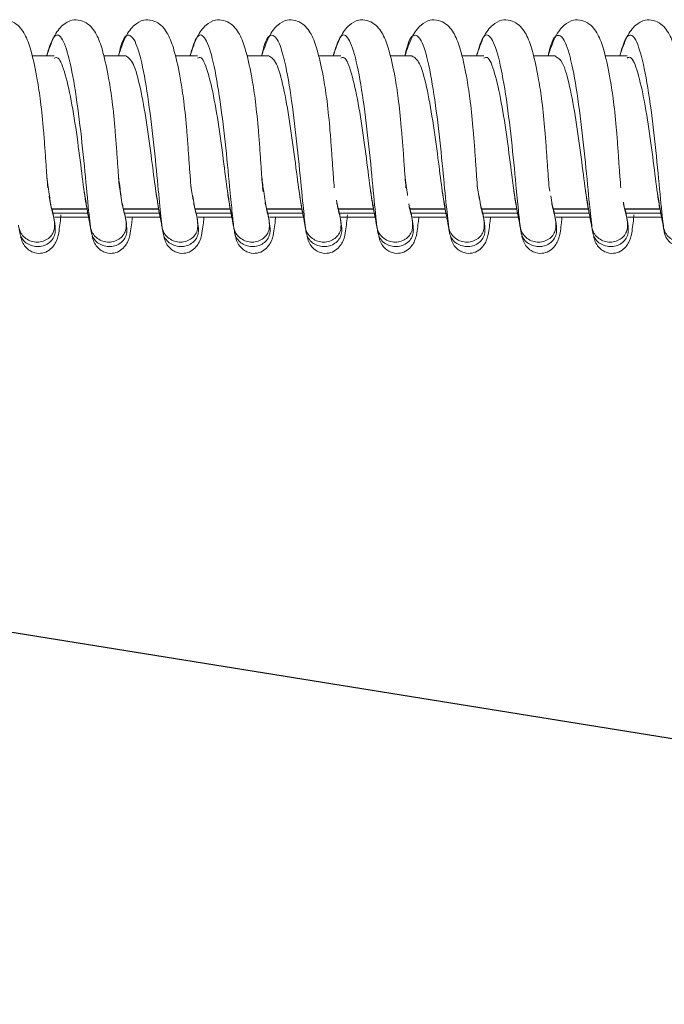
# Model space of a CAD drawing. Units: millimetres. Extents: x 11 to 1180, y 5 to 832.
# Drawn here: x 461 to 468, y 552 to 563 of the extents above; entities that cross this region are included whole.
import ezdxf

# ---------------------------------------------------------------- set-up
doc = ezdxf.new("R2010")
doc.units = ezdxf.units.MM
doc.layers.add('SLD-0', color=7, linetype='Continuous')
doc.dimstyles.new('SLDDIMSTYLE3', dxfattribs={"dimtxt": 0, "dimasz": 3, "dimexe": 0, "dimexo": 0.0625, "dimgap": 0, "dimtad": 0, "dimtih": 1, "dimtoh": 1, "dimdec": 0, "dimrnd": 1e-09, "dimzin": 0, "dimdsep": 46, "dimtxsty": 'Standard', "dimsah": 1, "dimcen": 0.09, "dimadec": 0, "dimazin": 0, "dimtfac": 3, "dimtdec": 0, "dimtofl": 0, "dimtmove": 0, "dimatfit": 3, "dimfxl": 0, "dimfrac": 2, "dimtolj": 1, "dimtzin": 0, "dimarcsym": 0})

msp = doc.modelspace()

# ---------------------------------------------------------------- linework, layer by layer
at = {"color": 7, "linetype": 'Continuous', "lineweight": 15}
for p, q in [((461.75892, 562.48593), (461.52415, 562.48593)), ((462.52, 562.48593), (462.28522, 562.48593)), ((463.28108, 562.48593), (463.0463, 562.48593)), ((464.04215, 562.48593), (463.80738, 562.48593)), ((464.80323, 562.48593), (464.56845, 562.48593)), ((465.56431, 562.48593), (465.32953, 562.48593)), ((466.32538, 562.48593), (466.09061, 562.48593)), ((467.08645, 562.48593), (466.85168, 562.48593)), ((467.84753, 562.48593), (467.61276, 562.48593)), ((462.4822, 560.90749), (462.45115, 561.09555)), ((463.23448, 560.95824), (463.21111, 561.09979)), ((463.98046, 561.04285), (463.97394, 561.08779)), ((466.27844, 560.96046), (466.2549, 561.10358)), ((467.02391, 561.04857), (467.01826, 561.08762)), ((461.72071, 560.90749), (461.70576, 560.99556)), ((462.49107, 560.86281), (462.48316, 560.91482)), ((463.25215, 560.86281), (463.23086, 560.9962)), ((464.76501, 560.90749), (464.7576, 560.95152)), ((464.7743, 560.86281), (464.76388, 560.92113)), ((465.53537, 560.86281), (465.52742, 560.91526)), ((466.29645, 560.86281), (466.2752, 560.99667)), ((467.05752, 560.86281), (467.03644, 561.00015)), ((467.8186, 560.86281), (467.80657, 560.93118)), ((461.72999, 560.86281), (462.10609, 560.86281)), ((461.73345, 560.859), (462.10449, 560.859)), ((462.11565, 560.81431), (461.74123, 560.81431)), ((462.49107, 560.86281), (462.86717, 560.86281)), ((462.49453, 560.859), (462.86557, 560.859)), ((462.87673, 560.81431), (462.5023, 560.81431)), ((463.25215, 560.86281), (463.62824, 560.86281)), ((463.2556, 560.859), (463.629, 560.859)), ((463.63779, 560.81431), (463.26337, 560.81431)), ((464.01322, 560.86281), (464.38932, 560.86281)), ((464.01668, 560.859), (464.39007, 560.859)), ((464.39887, 560.81431), (464.02445, 560.81431)), ((464.7743, 560.86281), (465.1504, 560.86281)), ((464.77775, 560.859), (465.1488, 560.859)), ((465.15995, 560.81431), (464.78553, 560.81431)), ((465.53537, 560.86281), (465.91147, 560.86281)), ((465.53883, 560.859), (465.90987, 560.859)), ((465.92103, 560.81431), (465.5466, 560.81431)), ((466.29645, 560.86281), (466.67255, 560.86281)), ((466.2999, 560.859), (466.6733, 560.859)), ((466.6821, 560.81431), (466.30768, 560.81431)), ((467.05752, 560.86281), (467.43362, 560.86281)), ((467.07318, 560.82794), (467.06056, 560.859)), ((467.06098, 560.859), (467.43203, 560.859)), ((467.44318, 560.81431), (467.06876, 560.81431)), ((467.8186, 560.86281), (468.1947, 560.86281)), ((467.82206, 560.859), (468.1931, 560.859)), ((468.20426, 560.81431), (467.82983, 560.81431)), ((461.76499, 560.77167), (462.124, 560.77167)), ((462.52607, 560.77167), (462.87701, 560.77167)), ((463.28715, 560.77167), (463.64615, 560.77167)), ((464.04823, 560.77167), (464.3989, 560.77167)), ((464.80929, 560.77167), (465.16831, 560.77167)), ((465.57037, 560.77167), (465.92117, 560.77167)), ((466.33145, 560.77167), (466.69046, 560.77167)), ((467.09252, 560.77167), (467.44321, 560.77167)), ((467.8536, 560.77167), (468.21262, 560.77167))]:
    msp.add_line(p, q, dxfattribs=at)
at = {"color": 8, "linetype": 'Continuous', "lineweight": 15}
for p, q in [((463.68603, 560.56771), (463.67538, 560.61169)), ((465.20779, 560.57963), (465.19753, 560.61169)), ((466.73003, 560.56736), (466.71968, 560.61169)), ((468.25212, 560.57862), (468.24184, 560.61169))]:
    msp.add_line(p, q, dxfattribs=at)
at = {"color": 7, "linetype": 'Continuous', "lineweight": 15}
for points, knots in [([(461.69092, 561.08521), (461.68775, 561.12261), (461.68149, 561.19642), (461.67061, 561.35011), (461.65968, 561.5165), (461.64185, 561.73498), (461.6185, 561.9856), (461.57313, 562.28061), (461.52249, 562.51447), (461.46336, 562.69598), (461.38465, 562.81422), (461.27036, 562.87057), (461.17714, 562.87048), (461.08038, 562.81649), (460.98746, 562.69364), (460.9422, 562.55646), (460.91892, 562.48593)], [0, 0, 0, 0, 0.058567906, 0.115603665, 0.169866874, 0.221957937, 0.314234051, 0.388064722, 0.50298104, 0.591858546, 0.673085597, 0.715152801, 0.765529538, 0.832043408, 0.913639944, 1, 1, 1, 1]), ([(462.452, 561.08521), (462.44883, 561.12261), (462.44257, 561.19642), (462.43169, 561.35011), (462.42075, 561.5165), (462.40292, 561.73498), (462.37957, 561.9856), (462.3342, 562.28061), (462.28357, 562.51447), (462.22443, 562.69598), (462.14573, 562.81422), (462.03143, 562.87057), (461.93822, 562.87048), (461.84146, 562.81649), (461.74854, 562.69364), (461.70327, 562.55646), (461.68, 562.48593)], [0, 0, 0, 0, 0.058567863, 0.11560358, 0.169866749, 0.221958284, 0.314234426, 0.388065042, 0.502981275, 0.591858716, 0.673085706, 0.715151128, 0.765529712, 0.832043532, 0.913640008, 1, 1, 1, 1]), ([(463.21307, 561.08521), (463.2099, 561.12261), (463.20365, 561.19642), (463.19276, 561.35011), (463.18183, 561.5165), (463.164, 561.73498), (463.14065, 561.9856), (463.09528, 562.28061), (463.04464, 562.51447), (462.98551, 562.69598), (462.90681, 562.81422), (462.79251, 562.87057), (462.6993, 562.87048), (462.60253, 562.81649), (462.50961, 562.69364), (462.46435, 562.55646), (462.44108, 562.48593)], [0, 0, 0, 0, 0.05856785, 0.11560366, 0.16986691, 0.22195854, 0.31423483, 0.38806556, 0.50298198, 0.59185957, 0.67308669, 0.71515218, 0.76553084, 0.83204477, 0.91364138, 1, 1, 1, 1]), ([(463.97414, 561.08521), (463.97098, 561.12261), (463.96473, 561.19642), (463.95383, 561.35011), (463.94291, 561.5165), (463.92508, 561.73498), (463.90172, 561.9856), (463.85636, 562.28062), (463.80572, 562.51446), (463.74659, 562.69598), (463.66789, 562.81422), (463.55357, 562.87057), (463.46038, 562.87048), (463.36361, 562.81649), (463.27069, 562.69364), (463.22543, 562.55646), (463.20215, 562.48593)], [0, 0, 0, 0, 0.058566169, 0.115602169, 0.169865352, 0.221957034, 0.314233656, 0.388063369, 0.502981337, 0.591859026, 0.673086244, 0.715152986, 0.765530566, 0.832044573, 0.913641277, 1, 1, 1, 1]), ([(464.73522, 561.08521), (464.73205, 561.12261), (464.72581, 561.19642), (464.71491, 561.35011), (464.70399, 561.5165), (464.68615, 561.73498), (464.66279, 561.9856), (464.61744, 562.28061), (464.56679, 562.51447), (464.50767, 562.69597), (464.42896, 562.81423), (464.31465, 562.87057), (464.22145, 562.87048), (464.12468, 562.81649), (464.03177, 562.69364), (463.9865, 562.55646), (463.96323, 562.48593)], [0, 0, 0, 0, 0.0585661, 0.11560341, 0.16986653, 0.22195764, 0.31423415, 0.38806378, 0.50298021, 0.59185953, 0.67308487, 0.71515331, 0.76553084, 0.83204477, 0.91364138, 1, 1, 1, 1]), ([(465.4963, 561.08521), (465.49313, 561.12261), (465.48688, 561.19642), (465.47598, 561.35011), (465.46506, 561.5165), (465.44723, 561.73498), (465.42387, 561.9856), (465.3785, 562.28061), (465.32788, 562.51447), (465.26873, 562.69597), (465.19004, 562.81423), (465.07573, 562.87057), (464.98253, 562.87048), (464.88577, 562.81649), (464.79284, 562.69364), (464.74757, 562.55646), (464.7243, 562.48593)], [0, 0, 0, 0, 0.05856783, 0.11560375, 0.16986685, 0.22195795, 0.31423444, 0.38806435, 0.50298038, 0.59186013, 0.67308465, 0.71515308, 0.7655287, 0.83204453, 0.91363932, 1, 1, 1, 1]), ([(466.25737, 561.08521), (466.2542, 561.12261), (466.24795, 561.19642), (466.23706, 561.35011), (466.22614, 561.5165), (466.20831, 561.73498), (466.18495, 561.9856), (466.13958, 562.28061), (466.08896, 562.51447), (466.0298, 562.69598), (465.95112, 562.81422), (465.8368, 562.87057), (465.74361, 562.87048), (465.64683, 562.81649), (465.55393, 562.69364), (465.50865, 562.55646), (465.48537, 562.48593)], [0, 0, 0, 0, 0.05856785, 0.11560356, 0.16986658, 0.2219581, 0.31423445, 0.38806505, 0.5029809, 0.59185877, 0.67308495, 0.71515157, 0.76552899, 0.83204376, 0.91363946, 1, 1, 1, 1]), ([(467.01845, 561.08521), (467.01528, 561.12261), (467.00902, 561.19642), (466.99814, 561.35011), (466.98722, 561.5165), (466.96938, 561.73498), (466.94603, 561.9856), (466.90066, 562.28061), (466.85003, 562.51447), (466.79088, 562.69598), (466.71219, 562.81422), (466.59788, 562.87057), (466.50469, 562.87048), (466.4079, 562.81649), (466.315, 562.69364), (466.26973, 562.55646), (466.24645, 562.48593)], [0, 0, 0, 0, 0.05856796, 0.11560378, 0.1698669, 0.22195853, 0.31423505, 0.38806579, 0.50298186, 0.59185991, 0.67308704, 0.71515253, 0.76553006, 0.83204495, 0.9136408, 1, 1, 1, 1]), ([(467.77953, 561.08521), (467.77636, 561.12261), (467.7701, 561.19642), (467.75922, 561.35011), (467.74829, 561.5165), (467.73046, 561.73498), (467.7071, 561.9856), (467.66173, 562.28061), (467.6111, 562.51447), (467.55196, 562.69598), (467.47326, 562.81422), (467.35896, 562.87057), (467.26576, 562.87048), (467.16898, 562.81649), (467.07608, 562.69364), (467.03081, 562.55646), (467.00753, 562.48593)], [0, 0, 0, 0, 0.05856797, 0.11560379, 0.16986692, 0.22195855, 0.31423508, 0.38806583, 0.50298227, 0.59185987, 0.67308701, 0.7151525, 0.76553003, 0.83204494, 0.91364079, 1, 1, 1, 1]), ([(468.5406, 561.08521), (468.53744, 561.12261), (468.53118, 561.19642), (468.52029, 561.35012), (468.50937, 561.5165), (468.49154, 561.73498), (468.46818, 561.9856), (468.42281, 562.28062), (468.37217, 562.51446), (468.31304, 562.69598), (468.23433, 562.81423), (468.12004, 562.87057), (468.02684, 562.87048), (467.93006, 562.81649), (467.83715, 562.69364), (467.79188, 562.55646), (467.76861, 562.48593)], [0, 0, 0, 0, 0.05856625, 0.1156021, 0.16986621, 0.22195736, 0.31423394, 0.38806392, 0.50298184, 0.59185949, 0.67308488, 0.71515215, 0.76552971, 0.83204465, 0.91364132, 1, 1, 1, 1]), ([(462.10609, 560.86281), (462.10317, 560.87838), (462.08842, 560.95713), (462.05904, 561.18268), (462.01029, 561.57243), (461.94953, 561.97867), (461.87816, 562.30101), (461.81293, 562.47978), (461.77252, 562.46726), (461.75871, 562.46298)], [0, 0, 0, 0, 0.042712223, 0.215946062, 0.389056639, 0.562881177, 0.736860329, 0.910017653, 1, 1, 1, 1]), ([(462.86717, 560.86281), (462.85678, 560.92736), (462.83592, 561.05696), (462.79385, 561.39289), (462.74124, 561.78415), (462.67565, 562.15734), (462.60076, 562.43128), (462.54693, 562.46765), (462.51995, 562.48587)], [0, 0, 0, 0, 0.15205866, 0.30532336, 0.47902621, 0.65222441, 0.82575997, 1, 1, 1, 1]), ([(463.62824, 560.86281), (463.62084, 560.90683), (463.60598, 560.99521), (463.57408, 561.23768), (463.53129, 561.5815), (463.47026, 561.98709), (463.39866, 562.30665), (463.33387, 562.4816), (463.29408, 562.4676), (463.28087, 562.46296)], [0, 0, 0, 0, 0.10980127, 0.22045128, 0.39340996, 0.56703269, 0.74093705, 0.91398765, 1, 1, 1, 1]), ([(464.38932, 560.86281), (464.38019, 560.91867), (464.35924, 561.04681), (464.31715, 561.3853), (464.26203, 561.79312), (464.1962, 562.16459), (464.12156, 562.43431), (464.0681, 562.46788), (464.0415, 562.48458)], [0, 0, 0, 0, 0.13453536, 0.30860207, 0.48216194, 0.65516199, 0.8284497, 1, 1, 1, 1]), ([(465.1504, 560.86281), (465.14695, 560.88141), (465.13168, 560.96392), (465.10132, 561.19871), (465.05213, 561.59059), (464.99103, 561.99547), (464.91913, 562.31221), (464.8548, 562.48341), (464.81563, 562.46798), (464.80302, 562.46302)], [0, 0, 0, 0, 0.0504246, 0.22373344, 0.39681119, 0.57050759, 0.7445961, 0.91781715, 1, 1, 1, 1]), ([(465.91147, 560.86281), (465.90079, 560.92932), (465.87936, 561.0628), (465.83644, 561.40751), (465.7828, 561.80214), (465.71674, 562.17172), (465.64254, 562.43678), (465.58966, 562.46756), (465.56364, 562.4827)], [0, 0, 0, 0, 0.15565772, 0.31241851, 0.48601937, 0.6590112, 0.83223586, 1, 1, 1, 1]), ([(466.67255, 560.86281), (466.66489, 560.90859), (466.64952, 561.00055), (466.61666, 561.25111), (466.5731, 561.59969), (466.51173, 562.00383), (466.43962, 562.31767), (466.37575, 562.4852), (466.33718, 562.46841), (466.32517, 562.46318)], [0, 0, 0, 0, 0.11359815, 0.22817451, 0.40112063, 0.57462993, 0.74863804, 0.92176812, 1, 1, 1, 1]), ([(467.43362, 560.86281), (467.42393, 560.92244), (467.40239, 561.05507), (467.35937, 561.40289), (467.30358, 561.81109), (467.23728, 562.17881), (467.16353, 562.43922), (467.11123, 562.46726), (467.08579, 562.4809)], [0, 0, 0, 0, 0.14213159, 0.31610448, 0.48978512, 0.66280382, 0.83600566, 1, 1, 1, 1]), ([(468.1947, 560.86281), (468.19074, 560.88448), (468.17496, 560.97082), (468.14356, 561.2149), (468.09394, 561.60879), (468.03247, 562.01215), (467.96011, 562.32306), (467.89669, 562.48697), (467.85873, 562.46886), (467.84733, 562.46343)], [0, 0, 0, 0, 0.05810849, 0.23150631, 0.40456963, 0.57814373, 0.75230731, 0.92560166, 1, 1, 1, 1]), ([(461.72999, 560.86281), (461.72708, 560.87825), (461.71268, 560.95476), (461.6958, 561.08579), (461.68233, 561.19038)], [0, 0, 0, 0, 0.20179679, 1, 1, 1, 1]), ([(462.47, 561.00132), (462.46634, 561.02414), (462.4587, 561.07191), (462.44838, 561.15304), (462.443, 561.1954)], [0, 0, 0, 0, 0.47785443, 1, 1, 1, 1]), ([(464.01322, 560.86281), (464.0044, 560.91546), (463.99061, 560.99775), (463.97176, 561.14462), (463.96498, 561.19751)], [0, 0, 0, 0, 0.63989361, 1, 1, 1, 1]), ([(465.51431, 561.00178), (465.51038, 561.02628), (465.50272, 561.07405), (465.49235, 561.15569), (465.4873, 561.19546)], [0, 0, 0, 0, 0.51291881, 1, 1, 1, 1]), ([(462.07767, 561.04641), (462.08636, 560.99248), (462.10216, 560.89455), (462.11536, 560.82045), (462.1213, 560.78716)], [0, 0, 0, 0, 0.55070982, 1, 1, 1, 1]), ([(462.83874, 561.04641), (462.84744, 560.99248), (462.86324, 560.89455), (462.87644, 560.82045), (462.88237, 560.78716)], [0, 0, 0, 0, 0.55070982, 1, 1, 1, 1]), ([(463.59982, 561.04641), (463.60852, 560.99248), (463.62431, 560.89454), (463.63752, 560.82045), (463.64345, 560.78716)], [0, 0, 0, 0, 0.55069571, 1, 1, 1, 1]), ([(464.3609, 561.04641), (464.36959, 560.99248), (464.38539, 560.89455), (464.39859, 560.82045), (464.40453, 560.78716)], [0, 0, 0, 0, 0.55070438, 1, 1, 1, 1]), ([(465.12197, 561.04641), (465.13067, 560.99248), (465.14647, 560.89455), (465.15967, 560.82045), (465.1656, 560.78716)], [0, 0, 0, 0, 0.55070982, 1, 1, 1, 1]), ([(465.88304, 561.04641), (465.89174, 560.99248), (465.90753, 560.89455), (465.92074, 560.82045), (465.92668, 560.78716)], [0, 0, 0, 0, 0.55070839, 1, 1, 1, 1]), ([(466.64412, 561.04641), (466.65282, 560.99248), (466.66861, 560.89455), (466.68182, 560.82045), (466.68776, 560.78716)], [0, 0, 0, 0, 0.55070839, 1, 1, 1, 1]), ([(467.4052, 561.04641), (467.41389, 560.99248), (467.42969, 560.89454), (467.4429, 560.82045), (467.44883, 560.78716)], [0, 0, 0, 0, 0.55069428, 1, 1, 1, 1]), ([(468.16627, 561.04641), (468.17497, 560.99248), (468.19076, 560.89455), (468.20398, 560.82045), (468.20991, 560.78716)], [0, 0, 0, 0, 0.55070295, 1, 1, 1, 1]), ([(461.38463, 560.66018), (461.39027, 560.64066), (461.40154, 560.60161), (461.44365, 560.55325), (461.4989, 560.5196), (461.56291, 560.50478), (461.62771, 560.51036), (461.68613, 560.53552), (461.73136, 560.57722), (461.75961, 560.63074), (461.7672, 560.74442), (461.74122, 560.83555), (461.72071, 560.90749)], [0, 0, 0, 0, 0.07929771, 0.1585899, 0.23789276, 0.31697934, 0.39568353, 0.47397505, 0.55195151, 0.62979308, 0.70775408, 1, 1, 1, 1]), ([(461.71776, 560.92486), (461.71821, 560.92272), (461.72032, 560.91266), (461.72241, 560.90253), (461.72405, 560.89455)], [0, 0, 0, 0, 0.21266076, 1, 1, 1, 1]), ([(462.1457, 560.66018), (462.15134, 560.64066), (462.16262, 560.60162), (462.20472, 560.55324), (462.25998, 560.5196), (462.32398, 560.50478), (462.38879, 560.51036), (462.44721, 560.53552), (462.49243, 560.57722), (462.52069, 560.63075), (462.52828, 560.74441), (462.5023, 560.83555), (462.48179, 560.90749)], [0, 0, 0, 0, 0.07929737, 0.158586, 0.23789477, 0.31698101, 0.395684, 0.47397714, 0.55195327, 0.62979114, 0.70775533, 1, 1, 1, 1]), ([(462.90678, 560.66018), (462.91242, 560.64066), (462.9237, 560.60162), (462.9658, 560.55324), (463.02105, 560.5196), (463.08506, 560.50478), (463.14986, 560.51036), (463.20829, 560.53551), (463.2535, 560.57722), (463.28177, 560.63074), (463.28935, 560.74441), (463.26337, 560.83555), (463.24286, 560.90749)], [0, 0, 0, 0, 0.07929757, 0.1585864, 0.23789537, 0.3169818, 0.395685, 0.47397833, 0.55194825, 0.62979021, 0.7077546, 1, 1, 1, 1]), ([(463.24029, 560.92305), (463.24061, 560.92151), (463.24258, 560.91205), (463.24455, 560.90253), (463.2462, 560.89455)], [0, 0, 0, 0, 0.16241986, 1, 1, 1, 1]), ([(463.66786, 560.66018), (463.6735, 560.64066), (463.68477, 560.60162), (463.72688, 560.55324), (463.78213, 560.5196), (463.84614, 560.50478), (463.91094, 560.51036), (463.96937, 560.53551), (464.01458, 560.57722), (464.04284, 560.63074), (464.05043, 560.74441), (464.02445, 560.83555), (464.00394, 560.90749)], [0, 0, 0, 0, 0.07930077, 0.1585872, 0.23789622, 0.31698302, 0.39568713, 0.47397855, 0.55195134, 0.62979334, 0.70775778, 1, 1, 1, 1]), ([(464.00062, 560.92665), (464.00119, 560.92391), (464.00341, 560.91325), (464.00563, 560.90252), (464.00728, 560.89455)], [0, 0, 0, 0, 0.256645415, 1, 1, 1, 1]), ([(464.42893, 560.66018), (464.43457, 560.64066), (464.44585, 560.60162), (464.48795, 560.55324), (464.54321, 560.5196), (464.60721, 560.50478), (464.67201, 560.51036), (464.73044, 560.53551), (464.77566, 560.57722), (464.80391, 560.63074), (464.81152, 560.74441), (464.78553, 560.83555), (464.76501, 560.90749)], [0, 0, 0, 0, 0.079300834, 0.158587325, 0.237896411, 0.316983276, 0.395687446, 0.473978938, 0.551948968, 0.629790504, 0.707755955, 1, 1, 1, 1]), ([(464.76187, 560.92577), (464.76238, 560.92333), (464.76456, 560.91296), (464.76671, 560.90253), (464.76835, 560.89455)], [0, 0, 0, 0, 0.23569318, 1, 1, 1, 1]), ([(465.19, 560.66018), (465.19565, 560.64066), (465.20693, 560.60162), (465.24903, 560.55324), (465.30428, 560.5196), (465.36829, 560.50478), (465.43309, 560.51036), (465.49152, 560.53551), (465.53673, 560.57722), (465.56499, 560.63074), (465.5726, 560.74442), (465.5466, 560.83555), (465.52608, 560.90749)], [0, 0, 0, 0, 0.07930351, 0.15858968, 0.23789992, 0.31698615, 0.39569001, 0.47398119, 0.55195091, 0.62979214, 0.70775375, 1, 1, 1, 1]), ([(465.95108, 560.66018), (465.95672, 560.64066), (465.96801, 560.60162), (466.01011, 560.55324), (466.06536, 560.5196), (466.12937, 560.50478), (466.19417, 560.51036), (466.25259, 560.53551), (466.29781, 560.57722), (466.32606, 560.63074), (466.33366, 560.74442), (466.30767, 560.83555), (466.28716, 560.90749)], [0, 0, 0, 0, 0.07930072, 0.158587261, 0.237897867, 0.316984461, 0.395687814, 0.47398131, 0.551951389, 0.629792974, 0.707754, 1, 1, 1, 1]), ([(466.28464, 560.92285), (466.28494, 560.92138), (466.28691, 560.91198), (466.28886, 560.90253), (466.29051, 560.89455)], [0, 0, 0, 0, 0.15641943, 1, 1, 1, 1]), ([(466.71216, 560.66018), (466.7178, 560.64066), (466.72908, 560.60162), (466.77118, 560.55324), (466.82644, 560.5196), (466.89044, 560.50478), (466.95525, 560.51036), (467.01367, 560.53551), (467.05889, 560.57722), (467.08714, 560.63075), (467.09473, 560.74441), (467.06875, 560.83555), (467.04824, 560.90749)], [0, 0, 0, 0, 0.07930063, 0.15858953, 0.23789857, 0.31698508, 0.39568834, 0.47398175, 0.55195174, 0.62978987, 0.70775433, 1, 1, 1, 1]), ([(467.04502, 560.92616), (467.04556, 560.92359), (467.04776, 560.91309), (467.04994, 560.90253), (467.05158, 560.89455)], [0, 0, 0, 0, 0.24528345, 1, 1, 1, 1]), ([(467.47323, 560.66018), (467.47887, 560.64066), (467.49015, 560.60161), (467.53226, 560.55325), (467.58751, 560.5196), (467.65152, 560.50478), (467.71632, 560.51036), (467.77475, 560.53551), (467.81996, 560.57722), (467.84822, 560.63075), (467.85581, 560.74441), (467.82983, 560.83555), (467.80932, 560.90749)], [0, 0, 0, 0, 0.0792974, 0.15859174, 0.23790055, 0.31698713, 0.39568196, 0.47398333, 0.55195308, 0.62979098, 0.70775521, 1, 1, 1, 1]), ([(467.80661, 560.92368), (467.80698, 560.92193), (467.80901, 560.91227), (467.81102, 560.90253), (467.81266, 560.89455)], [0, 0, 0, 0, 0.18076091, 1, 1, 1, 1]), ([(468.23431, 560.66018), (468.23995, 560.64066), (468.25123, 560.60162), (468.29334, 560.55325), (468.34859, 560.5196), (468.41259, 560.50478), (468.47739, 560.51036), (468.53582, 560.53551), (468.58104, 560.57722), (468.60929, 560.63074), (468.61689, 560.74441), (468.5909, 560.83555), (468.57039, 560.90749)], [0, 0, 0, 0, 0.07930064, 0.15859261, 0.23790151, 0.31697928, 0.39568325, 0.47398276, 0.5519526, 0.62979394, 0.70775826, 1, 1, 1, 1]), ([(461.73302, 560.859), (461.74962, 560.7905), (461.77095, 560.70246), (461.76958, 560.59168), (461.74328, 560.53611), (461.69945, 560.49193), (461.6417, 560.4641), (461.57707, 560.45585), (461.51296, 560.468), (461.4566, 560.49897), (461.41438, 560.54508), (461.39693, 560.58574), (461.39276, 560.60838), (461.39215, 560.61169)], [0, 0, 0, 0, 0.2777788, 0.35701902, 0.4362524, 0.51562725, 0.59494248, 0.67397123, 0.75258755, 0.83081726, 0.90877516, 0.98668206, 1, 1, 1, 1]), ([(461.40173, 560.56859), (461.40677, 560.54814), (461.417, 560.50667), (461.45199, 560.45452), (461.49667, 560.41591), (461.55979, 560.38741), (461.63246, 560.38478), (461.70366, 560.41544), (461.75459, 560.46485), (461.79873, 560.54681), (461.81022, 560.62739), (461.82089, 560.70067), (461.82801, 560.76891), (461.8311, 560.79851)], [0, 0, 0, 0, 0.05837094, 0.11842201, 0.17777385, 0.23451425, 0.33551193, 0.42618735, 0.50745541, 0.57644394, 0.73685868, 0.8858357, 1, 1, 1, 1]), ([(461.74123, 560.81431), (461.74054, 560.81822), (461.73918, 560.82603), (461.73658, 560.84092), (461.73468, 560.85191), (461.73345, 560.859)], [0, 0, 0, 0, 0.26233958, 0.52451504, 1, 1, 1, 1]), ([(462.10609, 560.86281), (462.10958, 560.84514), (462.11655, 560.8098), (462.12978, 560.74226), (462.13946, 560.69238), (462.1457, 560.66018)], [0, 0, 0, 0, 0.26170854, 0.52338124, 1, 1, 1, 1]), ([(462.4941, 560.859), (462.5107, 560.7905), (462.53202, 560.70247), (462.53066, 560.59168), (462.50435, 560.53611), (462.46052, 560.49193), (462.40277, 560.4641), (462.33815, 560.45585), (462.27403, 560.468), (462.21768, 560.49897), (462.17546, 560.54507), (462.158, 560.58575), (462.15384, 560.60838), (462.15323, 560.61169)], [0, 0, 0, 0, 0.27778181, 0.35701841, 0.436251681, 0.515626425, 0.594941555, 0.673971212, 0.7525876, 0.830817206, 0.908775007, 0.986678721, 1, 1, 1, 1]), ([(462.5023, 560.81431), (462.50162, 560.81822), (462.50025, 560.82603), (462.49766, 560.84092), (462.49575, 560.85191), (462.49453, 560.859)], [0, 0, 0, 0, 0.26233958, 0.52451504, 1, 1, 1, 1]), ([(462.86717, 560.86281), (462.87065, 560.84514), (462.87762, 560.8098), (462.89085, 560.74226), (462.90053, 560.69238), (462.90678, 560.66018)], [0, 0, 0, 0, 0.26170854, 0.52338124, 1, 1, 1, 1]), ([(463.25518, 560.859), (463.27177, 560.7905), (463.2931, 560.70246), (463.29174, 560.59168), (463.26542, 560.53611), (463.2216, 560.49192), (463.16385, 560.4641), (463.09922, 560.45585), (463.03511, 560.468), (462.97875, 560.49897), (462.93653, 560.54507), (462.91908, 560.58575), (462.91491, 560.60838), (462.91431, 560.61169)], [0, 0, 0, 0, 0.27778169, 0.35702178, 0.43625514, 0.51562664, 0.59494173, 0.67397034, 0.7525867, 0.83081494, 0.90877505, 0.98667873, 1, 1, 1, 1]), ([(463.26337, 560.81431), (463.26269, 560.81822), (463.26133, 560.82603), (463.25873, 560.84093), (463.25683, 560.85191), (463.2556, 560.859)], [0, 0, 0, 0, 0.2623216, 0.52444704, 1, 1, 1, 1]), ([(463.62824, 560.86281), (463.63173, 560.84514), (463.6387, 560.8098), (463.65193, 560.74226), (463.66161, 560.69238), (463.66786, 560.66018)], [0, 0, 0, 0, 0.26170854, 0.52338124, 1, 1, 1, 1]), ([(464.01625, 560.859), (464.03285, 560.7905), (464.05417, 560.70246), (464.05281, 560.59168), (464.0265, 560.53611), (463.98268, 560.49192), (463.92493, 560.4641), (463.8603, 560.45585), (463.79619, 560.468), (463.73983, 560.49897), (463.69761, 560.54508), (463.68016, 560.58574), (463.67599, 560.60838), (463.67538, 560.61169)], [0, 0, 0, 0, 0.27778242, 0.35702271, 0.43625629, 0.51562799, 0.59494329, 0.67397211, 0.75258867, 0.83081711, 0.90877508, 0.98668205, 1, 1, 1, 1]), ([(464.02445, 560.81431), (464.02377, 560.81822), (464.02241, 560.82603), (464.01981, 560.84093), (464.01791, 560.85191), (464.01668, 560.859)], [0, 0, 0, 0, 0.2623216, 0.52444704, 1, 1, 1, 1]), ([(464.38932, 560.86281), (464.39281, 560.84514), (464.39978, 560.8098), (464.41301, 560.74226), (464.42269, 560.69238), (464.42893, 560.66018)], [0, 0, 0, 0, 0.26170854, 0.52338124, 1, 1, 1, 1]), ([(464.77733, 560.859), (464.79392, 560.7905), (464.81525, 560.70246), (464.81389, 560.59168), (464.78757, 560.53611), (464.74376, 560.49192), (464.686, 560.4641), (464.62138, 560.45585), (464.55726, 560.468), (464.5009, 560.49897), (464.45867, 560.54508), (464.44125, 560.58574), (464.43706, 560.60838), (464.43645, 560.61169)], [0, 0, 0, 0, 0.27777825, 0.35701832, 0.43625167, 0.51562315, 0.59493823, 0.67396682, 0.75258316, 0.83081931, 0.90877706, 0.98668045, 1, 1, 1, 1]), ([(464.44603, 560.56859), (464.45108, 560.54814), (464.46131, 560.50667), (464.4963, 560.45452), (464.54097, 560.4159), (464.6041, 560.38741), (464.67677, 560.38478), (464.74796, 560.41544), (464.7989, 560.46485), (464.84303, 560.54681), (464.85453, 560.6274), (464.86517, 560.70042), (464.87225, 560.76832), (464.87531, 560.7976)], [0, 0, 0, 0, 0.05844301, 0.11856822, 0.17798942, 0.23480435, 0.33592672, 0.42671007, 0.50808171, 0.57715543, 0.73777338, 0.88693434, 1, 1, 1, 1]), ([(464.78553, 560.81431), (464.78485, 560.81822), (464.78349, 560.82603), (464.78089, 560.84092), (464.77898, 560.85191), (464.77775, 560.859)], [0, 0, 0, 0, 0.26225884, 0.52443432, 1, 1, 1, 1]), ([(465.1504, 560.86281), (465.15388, 560.84514), (465.16086, 560.8098), (465.17407, 560.74226), (465.18375, 560.69238), (465.19, 560.66018)], [0, 0, 0, 0, 0.26172243, 0.5233907, 1, 1, 1, 1]), ([(465.53841, 560.859), (465.55499, 560.7905), (465.57631, 560.70246), (465.57497, 560.59168), (465.54865, 560.53611), (465.50483, 560.49192), (465.44708, 560.4641), (465.38245, 560.45585), (465.31833, 560.46799), (465.26198, 560.49897), (465.21975, 560.54508), (465.20231, 560.58574), (465.19814, 560.60838), (465.19753, 560.61169)], [0, 0, 0, 0, 0.27777612, 0.35701544, 0.43625201, 0.51562038, 0.59493527, 0.67396367, 0.75258864, 0.830818, 0.90877556, 0.98668212, 1, 1, 1, 1]), ([(465.5466, 560.81431), (465.54592, 560.81822), (465.54456, 560.82603), (465.54197, 560.84092), (465.54006, 560.85191), (465.53883, 560.859)], [0, 0, 0, 0, 0.26225884, 0.52443432, 1, 1, 1, 1]), ([(465.91147, 560.86281), (465.91496, 560.84514), (465.92193, 560.8098), (465.93515, 560.74226), (465.94483, 560.69238), (465.95108, 560.66018)], [0, 0, 0, 0, 0.26171011, 0.52337838, 1, 1, 1, 1]), ([(466.29949, 560.859), (466.31607, 560.7905), (466.33739, 560.70246), (466.33605, 560.59168), (466.30973, 560.53611), (466.26591, 560.49192), (466.20816, 560.4641), (466.14353, 560.45585), (466.07941, 560.46799), (466.02305, 560.49897), (465.98083, 560.54508), (465.96338, 560.58574), (465.95921, 560.60838), (465.95861, 560.61169)], [0, 0, 0, 0, 0.27777612, 0.35701544, 0.43625201, 0.51562038, 0.59493527, 0.67396367, 0.75258864, 0.830818, 0.90877556, 0.98668212, 1, 1, 1, 1]), ([(466.30768, 560.81431), (466.307, 560.81822), (466.30564, 560.82603), (466.30304, 560.84092), (466.30113, 560.85191), (466.2999, 560.859)], [0, 0, 0, 0, 0.262315221, 0.524490702, 1, 1, 1, 1]), ([(466.67255, 560.86281), (466.67604, 560.84514), (466.68301, 560.8098), (466.69622, 560.74226), (466.70591, 560.69238), (466.71216, 560.66018)], [0, 0, 0, 0, 0.26171011, 0.52337838, 1, 1, 1, 1]), ([(467.06056, 560.859), (467.07715, 560.7905), (467.09846, 560.70246), (467.09712, 560.59168), (467.0708, 560.53611), (467.02699, 560.49192), (466.96923, 560.4641), (466.9046, 560.45585), (466.84049, 560.46799), (466.78413, 560.49897), (466.74191, 560.54507), (466.72446, 560.58575), (466.72029, 560.60838), (466.71968, 560.61169)], [0, 0, 0, 0, 0.27777886, 0.35701801, 0.43625099, 0.51562209, 0.59494274, 0.67396296, 0.75258791, 0.83081577, 0.90877549, 0.98667879, 1, 1, 1, 1]), ([(467.06876, 560.81431), (467.06807, 560.81822), (467.06671, 560.82603), (467.06411, 560.84093), (467.06221, 560.85191), (467.06098, 560.859)], [0, 0, 0, 0, 0.26233959, 0.52445864, 1, 1, 1, 1]), ([(467.43362, 560.86281), (467.43711, 560.84514), (467.44409, 560.8098), (467.4573, 560.74226), (467.46698, 560.69238), (467.47323, 560.66018)], [0, 0, 0, 0, 0.26171456, 0.52338126, 1, 1, 1, 1]), ([(467.82164, 560.859), (467.83823, 560.7905), (467.85955, 560.70246), (467.85819, 560.59168), (467.83188, 560.53611), (467.78806, 560.49193), (467.73031, 560.4641), (467.66568, 560.45585), (467.60157, 560.46799), (467.54521, 560.49897), (467.50299, 560.54507), (467.48553, 560.58575), (467.48137, 560.60838), (467.48076, 560.61169)], [0, 0, 0, 0, 0.27777992, 0.35701992, 0.43624967, 0.5156272, 0.59494221, 0.67396171, 0.75258697, 0.83081512, 0.90877515, 0.98667874, 1, 1, 1, 1]), ([(467.49033, 560.56859), (467.49538, 560.54814), (467.50561, 560.50667), (467.5406, 560.45452), (467.58528, 560.41591), (467.6484, 560.38741), (467.72108, 560.38478), (467.79227, 560.41544), (467.8432, 560.46485), (467.88733, 560.54681), (467.89883, 560.62741), (467.90942, 560.7001), (467.91647, 560.76756), (467.91949, 560.79642)], [0, 0, 0, 0, 0.05853643, 0.11875465, 0.17827477, 0.23517604, 0.33646455, 0.42739302, 0.50889149, 0.57807561, 0.73895031, 0.88834971, 1, 1, 1, 1]), ([(467.82983, 560.81431), (467.82915, 560.81822), (467.82778, 560.82603), (467.82519, 560.84093), (467.82328, 560.85191), (467.82206, 560.859)], [0, 0, 0, 0, 0.26233959, 0.52445864, 1, 1, 1, 1]), ([(468.1947, 560.86281), (468.19818, 560.84514), (468.20515, 560.8098), (468.21838, 560.74226), (468.22806, 560.69238), (468.23431, 560.66018)], [0, 0, 0, 0, 0.26170854, 0.52338124, 1, 1, 1, 1]), ([(468.58272, 560.859), (468.59931, 560.7905), (468.62063, 560.70246), (468.61926, 560.59168), (468.59296, 560.53611), (468.54913, 560.49193), (468.49138, 560.4641), (468.42676, 560.45585), (468.36264, 560.46799), (468.30628, 560.49897), (468.26406, 560.54508), (468.24661, 560.58574), (468.24244, 560.60838), (468.24184, 560.61169)], [0, 0, 0, 0, 0.27777821, 0.35701869, 0.4362489, 0.51562691, 0.5949424, 0.67396237, 0.7525881, 0.83081673, 0.90877488, 0.98668202, 1, 1, 1, 1]), ([(462.15323, 560.61169), (462.15006, 560.6294), (462.14373, 560.66483), (462.13682, 560.70351), (462.13314, 560.72448), (462.13257, 560.72773)], [0, 0, 0, 0, 0.45802348, 0.91605532, 1, 1, 1, 1]), ([(462.1628, 560.56859), (462.16785, 560.54814), (462.17808, 560.50667), (462.21307, 560.45452), (462.25774, 560.41591), (462.32087, 560.38741), (462.39354, 560.38478), (462.46474, 560.41544), (462.51566, 560.46485), (462.5598, 560.54677), (462.57131, 560.62776), (462.58103, 560.69337), (462.58716, 560.75165), (462.58927, 560.77167)], [0, 0, 0, 0, 0.0605667, 0.12287354, 0.18445397, 0.24333344, 0.34813039, 0.4422168, 0.52654641, 0.59812564, 0.76458011, 0.91916127, 1, 1, 1, 1]), ([(462.92388, 560.56859), (462.92892, 560.54814), (462.93915, 560.50667), (462.97415, 560.45452), (463.01881, 560.41591), (463.08195, 560.38741), (463.15462, 560.38478), (463.22582, 560.41544), (463.27674, 560.46486), (463.32088, 560.54677), (463.33238, 560.62772), (463.34221, 560.69417), (463.34845, 560.75353), (463.35066, 560.77457)], [0, 0, 0, 0, 0.0603211, 0.12237527, 0.18370599, 0.24234669, 0.34671868, 0.44042355, 0.52440676, 0.59570019, 0.76147967, 0.91543398, 1, 1, 1, 1]), ([(463.68496, 560.56859), (463.69, 560.54814), (463.70023, 560.50667), (463.73522, 560.45452), (463.77989, 560.4159), (463.84303, 560.38741), (463.91569, 560.38478), (463.98689, 560.41544), (464.03782, 560.46486), (464.08196, 560.54677), (464.09346, 560.62777), (464.10319, 560.69337), (464.10931, 560.75165), (464.11141, 560.77167)], [0, 0, 0, 0, 0.06056654, 0.1228764, 0.18445667, 0.24333597, 0.34813262, 0.44221877, 0.52654369, 0.5981272, 0.7645812, 0.91916193, 1, 1, 1, 1]), ([(465.19753, 560.61169), (465.19436, 560.6294), (465.18803, 560.66483), (465.18114, 560.70352), (465.17744, 560.72448), (465.17687, 560.72773)], [0, 0, 0, 0, 0.458004, 0.91602597, 1, 1, 1, 1]), ([(465.20711, 560.56859), (465.21215, 560.54814), (465.22237, 560.50666), (465.25738, 560.45452), (465.30204, 560.4159), (465.36518, 560.38741), (465.43785, 560.38478), (465.50904, 560.41544), (465.55998, 560.46486), (465.60411, 560.54677), (465.61562, 560.62777), (465.62534, 560.69337), (465.63146, 560.75165), (465.63357, 560.77167)], [0, 0, 0, 0, 0.06056513, 0.12287834, 0.1844589, 0.24333849, 0.34813565, 0.44221807, 0.52654675, 0.5981306, 0.76458007, 0.91916155, 1, 1, 1, 1]), ([(465.96818, 560.56859), (465.97322, 560.54814), (465.98345, 560.50667), (466.01844, 560.45452), (466.06312, 560.41591), (466.12626, 560.38741), (466.19892, 560.38478), (466.27012, 560.41544), (466.32105, 560.46485), (466.36519, 560.54678), (466.3767, 560.62772), (466.3865, 560.69417), (466.39275, 560.75353), (466.39496, 560.77457)], [0, 0, 0, 0, 0.06032065, 0.12237755, 0.18371186, 0.24234815, 0.34672382, 0.44042383, 0.52440975, 0.59569818, 0.76147641, 0.91542915, 1, 1, 1, 1]), ([(466.72926, 560.56859), (466.7343, 560.54814), (466.74453, 560.50667), (466.77952, 560.45452), (466.8242, 560.41591), (466.88732, 560.38741), (466.96, 560.38478), (467.03119, 560.41544), (467.08212, 560.46485), (467.12626, 560.54678), (467.13776, 560.62772), (467.14759, 560.69417), (467.15382, 560.75353), (467.15603, 560.77457)], [0, 0, 0, 0, 0.0603208, 0.12237467, 0.18370914, 0.24234494, 0.34672105, 0.4404213, 0.52440854, 0.59569715, 0.76147581, 0.91542936, 1, 1, 1, 1]), ([(461.39215, 560.61169), (461.38898, 560.6294), (461.38437, 560.65515), (461.3798, 560.68091), (461.37837, 560.68895)], [0, 0, 0, 0, 0.68788851, 1, 1, 1, 1]), ([(462.91431, 560.61169), (462.91113, 560.6294), (462.90652, 560.65515), (462.90195, 560.68091), (462.90052, 560.68895)], [0, 0, 0, 0, 0.68788851, 1, 1, 1, 1]), ([(463.67538, 560.61169), (463.67221, 560.6294), (463.6676, 560.65515), (463.66303, 560.68091), (463.6616, 560.68895)], [0, 0, 0, 0, 0.68789867, 1, 1, 1, 1]), ([(464.43645, 560.61169), (464.43328, 560.6294), (464.42868, 560.65516), (464.4241, 560.68091), (464.42267, 560.68895)], [0, 0, 0, 0, 0.68785173, 1, 1, 1, 1]), ([(465.95861, 560.61169), (465.95544, 560.6294), (465.95083, 560.65515), (465.94625, 560.68091), (465.94482, 560.68895)], [0, 0, 0, 0, 0.68787413, 1, 1, 1, 1]), ([(466.71968, 560.61169), (466.71651, 560.6294), (466.7119, 560.65515), (466.70733, 560.68091), (466.7059, 560.68895)], [0, 0, 0, 0, 0.68788851, 1, 1, 1, 1]), ([(467.48076, 560.61169), (467.47759, 560.6294), (467.47297, 560.65515), (467.4684, 560.68091), (467.46698, 560.68895)], [0, 0, 0, 0, 0.68788851, 1, 1, 1, 1]), ([(468.24184, 560.61169), (468.23866, 560.6294), (468.23405, 560.65515), (468.22948, 560.68091), (468.22805, 560.68895)], [0, 0, 0, 0, 0.68789867, 1, 1, 1, 1])]:
    msp.add_open_spline(points, degree=3, knots=knots, dxfattribs=at)
at = {"color": 8, "linetype": 'Continuous', "lineweight": 15}
for points, knots in [([(462.1457, 560.66018), (462.1429, 560.68191), (462.13005, 560.78141), (462.1035, 561.0688), (462.05657, 561.55861), (461.99476, 562.0658), (461.91965, 562.48073), (461.83655, 562.70945), (461.75317, 562.72652), (461.70184, 562.5624), (461.67792, 562.48593)], [0, 0, 0, 0, 0.03902333, 0.17873385, 0.31834708, 0.45853033, 0.59883591, 0.73848711, 0.87814523, 1, 1, 1, 1]), ([(462.90678, 560.66018), (462.89776, 560.7411), (462.87966, 560.90355), (462.83987, 561.33022), (462.78733, 561.8232), (462.71929, 562.29452), (462.63953, 562.62766), (462.553, 562.73633), (462.4848, 562.67332), (462.45033, 562.52304), (462.44182, 562.48593)], [0, 0, 0, 0, 0.12528037, 0.25150109, 0.39201882, 0.53213445, 0.67252025, 0.81354282, 0.95395799, 1, 1, 1, 1]), ([(463.66786, 560.66018), (463.6614, 560.71571), (463.64844, 560.82713), (463.61907, 561.13527), (463.57756, 561.57004), (463.51544, 562.07628), (463.44003, 562.48815), (463.35676, 562.71191), (463.27422, 562.72467), (463.2238, 562.56088), (463.20073, 562.48593)], [0, 0, 0, 0, 0.090964258, 0.182527553, 0.322174228, 0.462347401, 0.602744983, 0.742464814, 0.882147759, 1, 1, 1, 1]), ([(464.42893, 560.66018), (464.42083, 560.73204), (464.40265, 560.89315), (464.36293, 561.32343), (464.30809, 561.83445), (464.23975, 562.30369), (464.15984, 562.63279), (464.07327, 562.73605), (464.00559, 562.67043), (463.9717, 562.52111), (463.96372, 562.48593)], [0, 0, 0, 0, 0.1134672, 0.25440321, 0.39493008, 0.535015, 0.6753276, 0.81630884, 0.95672593, 1, 1, 1, 1]), ([(465.19, 560.66018), (465.18675, 560.68566), (465.17346, 560.78985), (465.14592, 561.0889), (465.09841, 561.58147), (465.03615, 562.0867), (464.9604, 562.49548), (464.87697, 562.71424), (464.79523, 562.7228), (464.74572, 562.55935), (464.72347, 562.48593)], [0, 0, 0, 0, 0.045317974, 0.185331208, 0.325164464, 0.465484835, 0.606120617, 0.746064786, 0.885927105, 1, 1, 1, 1]), ([(465.95108, 560.66018), (465.94181, 560.74354), (465.92322, 560.9108), (465.88256, 561.3486), (465.82883, 561.84573), (465.76022, 562.31277), (465.68014, 562.63782), (465.59355, 562.73566), (465.52638, 562.6675), (465.49306, 562.51915), (465.4856, 562.48593)], [0, 0, 0, 0, 0.12826459, 0.25738757, 0.39790798, 0.53794183, 0.67816121, 0.81907043, 0.95947421, 1, 1, 1, 1]), ([(466.71216, 560.66018), (466.70549, 560.71789), (466.6921, 560.83373), (466.66176, 561.15211), (466.61939, 561.59293), (466.5568, 562.09709), (466.48078, 562.50272), (466.39718, 562.71647), (466.31623, 562.72091), (466.26759, 562.55781), (466.24615, 562.48593)], [0, 0, 0, 0, 0.094170439, 0.189047287, 0.328897843, 0.469193854, 0.609888961, 0.749884657, 0.889760465, 1, 1, 1, 1]), ([(467.47323, 560.66018), (467.46465, 560.73674), (467.44596, 560.90345), (467.40521, 561.34553), (467.34959, 561.85694), (467.28067, 562.3218), (467.20043, 562.64274), (467.11384, 562.73515), (467.04716, 562.66451), (467.01441, 562.51718), (467.00746, 562.48593)], [0, 0, 0, 0, 0.11952247, 0.26028112, 0.40080621, 0.54080371, 0.68094693, 0.82178588, 0.96218968, 1, 1, 1, 1]), ([(468.23431, 560.66018), (468.23062, 560.68948), (468.21689, 560.79845), (468.18831, 561.10921), (468.14022, 561.60437), (468.07748, 562.10743), (468.00115, 562.50986), (467.9174, 562.71858), (467.83721, 562.71897), (467.78942, 562.55626), (467.76876, 562.48593)], [0, 0, 0, 0, 0.05159274, 0.19186788, 0.33187839, 0.47229248, 0.61317945, 0.75337171, 0.89339943, 1, 1, 1, 1])]:
    msp.add_open_spline(points, degree=3, knots=knots, dxfattribs=at)

# ---------------------------------------------------------------- leaders
at = {"layer": 'SLD-0', "color": 218}
msp.add_leader([(503.91571, 549.49014), (458.9889, 556.73525), (455.9889, 556.73525)], dimstyle='SLDDIMSTYLE3', dxfattribs=at)

doc.saveas('drawing.dxf')
